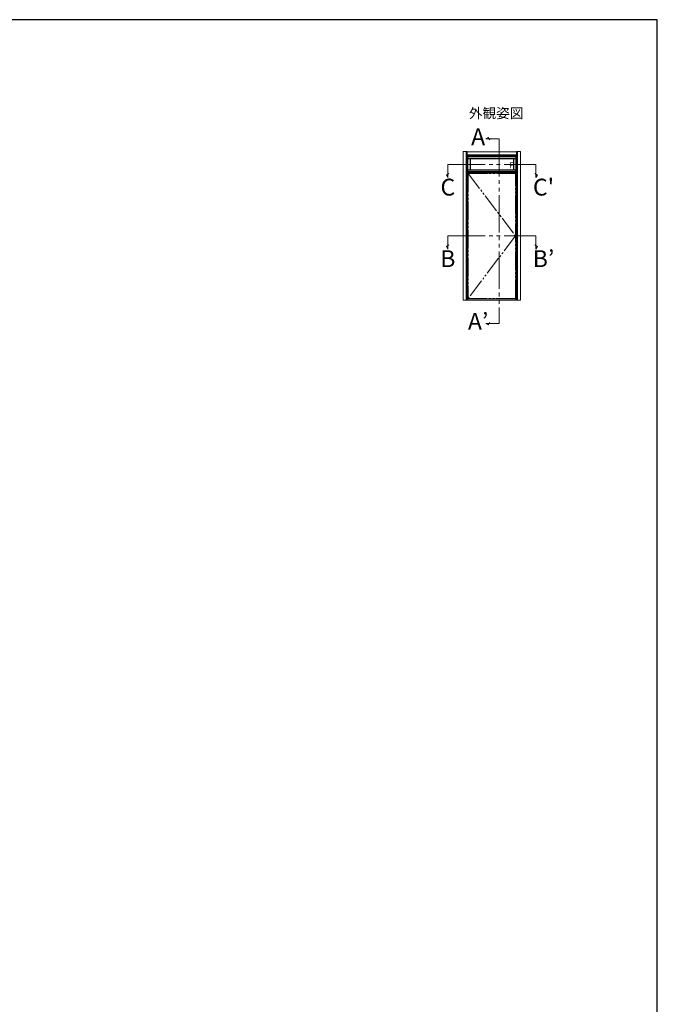
# Model space of a CAD drawing. Extents: x 0 to 1050, y 0 to 1583.
# Drawn here: x 540 to 1050, y 742 to 1530 of the extents above; entities that cross this region are included whole.
import ezdxf
from ezdxf.enums import TextEntityAlignment as Align

# ---------------------------------------------------------------- set-up
doc = ezdxf.new("R2010")
doc.units = 0
doc.linetypes.add('YDIVIDE_1', pattern=[15, 10, -1, 1, -1, 1, -1])
for name, color, linetype, lineweight in [('USER1', 3, 'CONTINUOUS', 13), ('YKK_A1', 4, 'CONTINUOUS', 30), ('YKK_D', 6, 'CONTINUOUS', 13), ('YKK_ZWAK', 7, 'CONTINUOUS', 30)]:
    doc.layers.add(name, color=color, linetype=linetype, lineweight=lineweight)
doc.styles.get("Standard").update_dxf_attribs({"font": 'txt.shx', "bigfont": 'BIGFONT'})
doc.styles.add('text-b', font='txt.shx', dxfattribs={"bigfont": 'extfont2.shx'})

msp = doc.modelspace()

# ---------------------------------------------------------------- linework, layer by layer
at = {"layer": 'YKK_A1', "lineweight": 13}
for p, q in [((897.82, 1424.38), (894.57, 1424.38)), ((894.57, 1424.38), (894.57, 1305.59)), ((897.07, 1424.38), (897.07, 1305.59)), ((897.82, 1424.38), (897.82, 1305.59)), ((897.82, 1424.36), (937.27, 1424.36)), ((897.82, 1421.86), (937.27, 1421.86)), ((897.82, 1421.11), (937.27, 1421.11)), ((937.27, 1424.38), (940.52, 1424.38)), ((937.27, 1424.38), (937.27, 1305.59)), ((938.02, 1424.38), (938.02, 1305.59)), ((940.52, 1424.38), (940.52, 1305.59))]:
    msp.add_line(p, q, dxfattribs=at)
at = {"layer": 'YKK_A1', "linetype": 'Continuous', "lineweight": 13, "ltscale": 1.5}
for p, q in [((898.32, 1305.59), (898.32, 1421.11)), ((936.72, 1420.27), (898.32, 1420.27)), ((936.72, 1305.59), (936.72, 1421.11)), ((894.57, 1305.59), (898.32, 1305.59)), ((936.72, 1306.54), (898.32, 1306.54)), ((936.72, 1305.59), (898.32, 1305.59)), ((940.52, 1305.59), (936.72, 1305.59))]:
    msp.add_line(p, q, dxfattribs=at)
at = {"layer": 'YKK_A1', "linetype": 'Continuous', "ltscale": 0.5}
for p, q in [((898.37, 1418.97), (936.72, 1418.97)), ((900.12, 1418.97), (900.12, 1409.44)), ((934.97, 1418.97), (934.97, 1409.44)), ((936.72, 1409.44), (898.37, 1409.44)), ((936.72, 1408.29), (898.37, 1408.29)), ((936.72, 1407.19), (898.37, 1407.19))]:
    msp.add_line(p, q, dxfattribs=at)
at = {"layer": 'YKK_A1', "linetype": 'YDIVIDE_1', "lineweight": 13, "ltscale": 1.5}
for p, q in [((936.47, 1406.94), (898.62, 1406.94)), ((898.62, 1406.94), (898.62, 1306.94)), ((898.62, 1406.94), (936.47, 1356.94)), ((936.47, 1306.94), (936.47, 1406.94)), ((936.47, 1356.94), (898.62, 1306.94)), ((898.62, 1306.94), (936.47, 1306.94))]:
    msp.add_line(p, q, dxfattribs=at)
at = {"layer": 'YKK_D', "linetype": 'YDIVIDE_1', "ltscale": 3}
for p, q in [((912.71, 1434.55), (914.71, 1435.7)), ((912.71, 1434.55), (923.51, 1434.55)), ((914.71, 1435.7), (916.03, 1433.78)), ((923.51, 1434.55), (923.51, 1286.82)), ((882.29, 1414.19), (952.79, 1414.19)), ((882.29, 1403.61), (882.29, 1414.19)), ((952.79, 1403.61), (952.79, 1414.19)), ((881.14, 1405.61), (883.06, 1406.93)), ((882.29, 1403.61), (881.14, 1405.61)), ((953.95, 1405.61), (952.03, 1406.93)), ((952.79, 1403.61), (953.95, 1405.61)), ((882.29, 1356.94), (952.79, 1356.94)), ((882.29, 1346.36), (882.29, 1356.94)), ((952.79, 1346.36), (952.79, 1356.94)), ((881.14, 1348.36), (883.06, 1349.68)), ((882.29, 1346.36), (881.14, 1348.36)), ((953.95, 1348.36), (952.03, 1349.68)), ((952.79, 1346.36), (953.95, 1348.36)), ((912.71, 1286.82), (923.51, 1286.82)), ((912.71, 1286.82), (914.71, 1285.67)), ((914.71, 1285.67), (916.03, 1287.59))]:
    msp.add_line(p, q, dxfattribs=at)
at = {"layer": 'YKK_ZWAK'}
for p, q in [((1050, 1530), (0, 1530)), ((1050, 0), (1050, 1530))]:
    msp.add_line(p, q, dxfattribs=at)

# ---------------------------------------------------------------- texts
at = {"layer": 'USER1'}
msp.add_text('外観姿図', height=8, dxfattribs=at).set_placement((942.81, 1451.18), align=Align.RIGHT)
at = {"layer": 'USER1', "ltscale": 3, "style": 'text-b'}
for s, p in [('A', (906.55, 1434.55)), ('C', (882.29, 1394.24)), ("C'", (958.9, 1394.24)), ('B', (882.29, 1337)), ('B’', (958.9, 1337)), ('A’', (906.55, 1286.82))]:
    msp.add_text(s, height=13.5, dxfattribs=at).set_placement(p, align=Align.MIDDLE)
at = {"layer": 'USER1', "style": 'text-b', "width": 0.893728}
msp.add_text('Ｆ', height=4.62, dxfattribs=at).set_placement((930.29, 1411.16))

doc.saveas('drawing.dxf')
